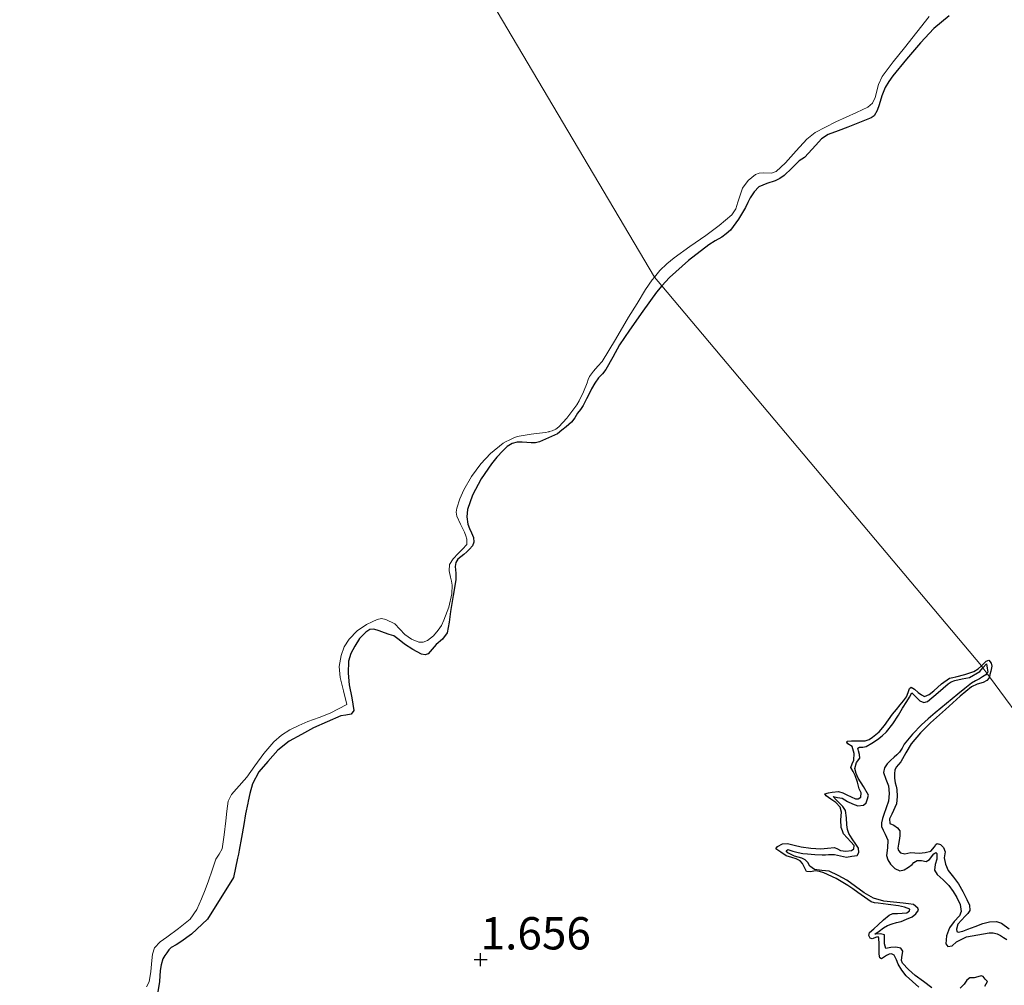
# Model space of a CAD drawing. Units: metres. Extents: x 59997 to 70010, y 406249 to 412501.
# Drawn here: x 66164 to 66240, y 406848 to 406923 of the extents above; entities that cross this region are included whole.
import ezdxf
from ezdxf.enums import TextEntityAlignment as Align

# ---------------------------------------------------------------- set-up
doc = ezdxf.new("R2010")
doc.units = ezdxf.units.M
doc.layers.get('0').update_dxf_attribs({"lineweight": 25})
for name, color, linetype, lineweight in [('B-ME-GW-GRONDWERKLIJN-L-B1', 10, 'Continuous', 25), ('B-ME-GW-HOOGTEPUNT-S-B1', 10, 'Continuous', 25), ('B-ME-IE-GRONDWERKLIJN-GROND_NIETINGERICHT-GV-B6', 253, 'Continuous', 18), ('B-ME-IE-HULPGEOMETRIE-L-B1', 53, 'Continuous', 18), ('B-ME-OG-BREUK-L-B1', 10, 'Continuous', 25)]:
    doc.layers.add(name, color=color, linetype=linetype, lineweight=lineweight)
doc.styles.add('NLCS-ISO', font='NLCS-ISO.TTF')

# ---------------------------------------------------------------- blocks, each defined once
blk = doc.blocks.new('hoogtepunt')
for p, q in [((-0.5, 0), (0.5, 0)), ((0, 0.5), (0, -0.5))]:
    blk.add_line(p, q)

msp = doc.modelspace()

# ---------------------------------------------------------------- linework, layer by layer
at = {"layer": 'B-ME-GW-GRONDWERKLIJN-L-B1'}
for points in [[(66236.1855, 406922.9163, 1.263), (66235.0018, 406921.9391, 1.263), (66233.9658, 406920.8132, 1.263), (66232.8817, 406919.555, 1.263), (66231.8323, 406918.2687, 1.263), (66231.5131, 406917.8342, 1.263), (66231.2296, 406917.3766, 1.263), (66230.9913, 406916.7161, 1.263), (66230.7879, 406916.0364, 1.263), (66230.6222, 406915.5892, 1.263), (66230.4015, 406915.1847, 1.263), (66230.1706, 406915.0161, 1.263), (66229.2695, 406914.6651, 1.263), (66228.3681, 406914.3157, 1.263), (66227.6075, 406914.021, 1.263), (66226.8469, 406913.7258, 1.263), (66226.3198, 406913.3928, 1.263), (66225.8806, 406912.9227, 1.263), (66225.0026, 406911.9717, 1.263), (66224.6017, 406911.7063, 1.263), (66224.0315, 406911.1308, 1.263), (66223.4488, 406910.5622, 1.263), (66223.1055, 406910.3482, 1.263), (66222.7466, 406910.1641, 1.263), (66222.1127, 406909.9558, 1.263), (66221.4955, 406909.6946, 1.263), (66221.1139, 406909.3051, 1.263), (66220.8271, 406908.8416, 1.263), (66220.6386, 406908.4753, 1.263), (66220.45, 406908.1101, 1.263), (66219.9248, 406907.1944, 1.263), (66219.2971, 406906.3394, 1.263), (66218.9758, 406906.0554, 1.263), (66218.6225, 406905.8153, 1.263), (66218.1257, 406905.5163, 1.263), (66217.6333, 406905.2108, 1.263), (66216.0635, 406904.0165, 1.263), (66214.6005, 406902.6875, 1.263), (66213.9953, 406902.0371, 1.263)], [(66213.9953, 406902.0371, 1.263), (66213.5957, 406901.5509, 1.263), (66212.5305, 406900.1022, 1.188), (66211.4911, 406898.6353, 1.113), (66211.1017, 406898.0652, 1.113), (66210.7204, 406897.4899, 1.113), (66210.2015, 406896.5323, 1.113), (66209.6808, 406895.5759, 1.113), (66209.4023, 406895.2616, 1.113), (66209.1174, 406894.9513, 1.113), (66208.8257, 406894.5322, 1.113), (66208.5659, 406894.0936, 1.113), (66208.3727, 406893.7116, 1.113), (66208.1798, 406893.3296, 1.113), (66208.0474, 406893.066, 1.113), (66207.9089, 406892.8054, 1.113), (66207.7073, 406892.5033, 1.113), (66207.4929, 406892.2098, 1.113), (66207.2803, 406891.8459, 1.113), (66207.0287, 406891.516, 1.113), (66206.8206, 406891.3391, 1.113), (66206.6108, 406891.1647, 1.113), (66206.2796, 406890.8869, 1.113), (66205.9483, 406890.6091, 1.113), (66205.2503, 406890.2999, 1.0919), (66204.5522, 406889.9906, 1.0755), (66204.2419, 406889.9208, 1.0746), (66203.9184, 406889.9147, 1.0755), (66203.5609, 406889.9416, 1.0755), (66203.2033, 406889.9725, 1.0755), (66202.822, 406889.9622, 1.0755), (66202.4433, 406889.8687, 1.0755), (66202.0489, 406889.6253, 1.0755), (66201.7172, 406889.3098, 1.0755), (66201.2598, 406888.8107, 1.0755), (66200.8341, 406888.2858, 1.0755), (66200.0455, 406887.1267, 1.0755), (66199.3729, 406885.8821, 1.0755), (66198.9985, 406884.7639, 1.0755), (66198.9452, 406884.1921, 1.0755), (66199.0087, 406883.6426, 1.0755), (66199.1487, 406883.3051, 1.0755), (66199.3088, 406882.9679, 1.0755), (66199.4424, 406882.6036, 1.0755), (66199.4895, 406882.2391, 1.0755), (66199.3676, 406881.9609, 1.0755), (66199.155, 406881.7114, 1.0755), (66198.9349, 406881.491, 1.0755), (66198.7091, 406881.2842, 1.0755), (66198.4807, 406881.1188, 1.0755), (66198.2538, 406880.9361, 1.0755), (66198.0947, 406880.6724, 1.0755), (66198.0325, 406880.3773, 1.0755), (66198.0763, 406879.8545, 1.0755), (66198.1016, 406879.3345, 1.0755), (66197.8938, 406878.1174, 1.1505), (66197.6835, 406876.9008, 1.2255), (66197.5837, 406876.0609, 1.2255), (66197.4285, 406875.23, 1.2255), (66197.0521, 406874.7458, 1.2255), (66196.56, 406874.3342, 1.2255), (66196.2686, 406873.9753, 1.2255), (66195.9585, 406873.6224, 1.2255), (66195.7084, 406873.5412, 1.2255), (66195.4386, 406873.6056, 1.2255), (66194.7643, 406873.9497, 1.2255), (66194.1143, 406874.3536, 1.2255), (66193.7176, 406874.7037, 1.188), (66193.2947, 406875.0009, 1.1505), (66192.9413, 406875.1221, 1.1505), (66192.5865, 406875.2344, 1.1505), (66192.1722, 406875.3877, 1.1505), (66191.7579, 406875.5358, 1.1505), (66191.4494, 406875.5019, 1.1505), (66191.1427, 406875.3015, 1.1505), (66190.6425, 406874.791, 1.1505), (66190.284, 406874.215, 1.1505), (66189.9805, 406873.6479, 1.1505), (66189.8011, 406873.0527, 1.1505), (66189.7843, 406872.1362, 1.1505), (66189.8627, 406871.2181, 1.1505), (66190.0708, 406870.2251, 1.1505), (66190.2187, 406869.2397, 1.1505), (66189.9995, 406868.9519, 1.1505), (66189.5998, 406868.8821, 1.1505), (66189.2082, 406868.8357, 1.1505), (66188.153, 406868.3709, 1.1505), (66187.0978, 406867.9062, 1.1505), (66186.162, 406867.3948, 1.1505), (66185.2262, 406866.8834, 1.1505), (66184.348, 406866.1774, 1.1505), (66183.5843, 406865.309, 1.1505), (66182.8835, 406864.5002, 1.1505), (66182.3751, 406863.5876, 1.1505), (66182.1718, 406862.8331, 1.1505), (66182.0479, 406862.2247, 1.1505), (66182.0166, 406862.0707, 1.1505), (66181.8597, 406861.2501, 1.1505), (66181.7069, 406860.4288, 1.1505), (66181.5357, 406859.4419, 1.1505), (66181.361, 406858.4556, 1.1505), (66181.2996, 406858.1384, 1.1505), (66181.2338, 406857.8221, 1.1505), (66181.0747, 406857.0859, 1.1505), (66180.9155, 406856.3497, 1.1505), (66178.9236, 406853.1176, 1.113), (66177.6883, 406851.9748, 1.113), (66176.8564, 406851.3704, 1.113), (66176.4877, 406851.1473, 1.113), (66176.119, 406850.9242, 1.113), (66175.933, 406850.7471, 1.113), (66175.7787, 406850.5321, 1.113), (66175.6061, 406850.3018, 1.113), (66175.4687, 406850.0508, 1.113), (66175.3457, 406849.6005, 1.113), (66175.2672, 406849.1432, 1.113), (66175.2167, 406848.3114, 1.113), (66175.0702, 406847.4965, 1.113)], [(66238.6727, 406872.6924, 1.563), (66239.0447, 406873.062, 1.563), (66239.2432, 406873.1256, 1.563), (66239.4346, 406872.9089, 1.563), (66239.4848, 406872.6553, 1.563), (66239.3912, 406872.2837, 1.563), (66239.3325, 406872.0285, 1.563), (66239.292, 406871.852, 1.563)], [(66233.8283, 406847.8718, 1.4505), (66232.8606, 406848.754, 1.488), (66232.5342, 406849.1844, 1.488), (66232.2529, 406849.6348, 1.488), (66232.115, 406849.9833, 1.488), (66231.9358, 406850.3346, 1.488), (66231.7337, 406850.446, 1.488), (66231.551, 406850.4242, 1.488), (66231.3454, 406850.3044, 1.488), (66230.9668, 406850.0637, 1.488), (66230.8203, 406850.1376, 1.488), (66230.7838, 406850.4152, 1.488), (66230.7866, 406850.6932, 1.488), (66230.7742, 406851.1861, 1.488), (66230.7577, 406851.6789, 1.488), (66230.7001, 406851.7448, 1.488), (66230.5683, 406851.7219, 1.488), (66230.2339, 406851.6086, 1.488), (66230.0799, 406851.643, 1.488), (66229.9868, 406851.8658, 1.488), (66230.031, 406852.081, 1.488), (66230.358, 406852.3862, 1.488), (66230.6903, 406852.6891, 1.488), (66231.1127, 406853.0677, 1.488), (66231.5387, 406853.4399, 1.488), (66231.8416, 406853.5653, 1.4784), (66232.1972, 406853.5623, 1.4562), (66232.9206, 406853.6192, 1.413), (66233.1191, 406853.7647, 1.4093), (66233.1558, 406853.9023, 1.413), (66232.7292, 406854.0602, 1.4494), (66232.2611, 406854.1629, 1.488), (66231.4781, 406854.2566, 1.5373), (66230.6958, 406854.3508, 1.563), (66230.4232, 406854.3769, 1.563), (66230.1649, 406854.4554, 1.563), (66229.6339, 406854.8098, 1.563), (66229.1244, 406855.1806, 1.563), (66228.7445, 406855.4526, 1.563), (66228.364, 406855.7242, 1.563), (66227.4703, 406856.264, 1.563), (66226.5036, 406856.7033, 1.563), (66226.1755, 406856.7932, 1.563), (66225.8434, 406856.8436, 1.563), (66225.4995, 406856.78, 1.563), (66225.1656, 406856.8077, 1.563), (66224.9929, 406857.1754, 1.563), (66224.8653, 406857.4291, 1.563), (66224.6826, 406857.6367, 1.563), (66224.3598, 406857.7734, 1.563), (66224.0282, 406857.8728, 1.563), (66223.5859, 406858.0086, 1.563), (66223.1839, 406858.2899, 1.563), (66222.8098, 406858.5461, 1.563), (66222.9333, 406858.7278, 1.563), (66223.3181, 406858.9283, 1.563), (66223.7067, 406858.9704, 1.563), (66224.225, 406858.8403, 1.563), (66224.7502, 406858.7072, 1.563), (66225.5104, 406858.6176, 1.563), (66226.271, 406858.5594, 1.563), (66226.7993, 406858.6121, 1.563), (66227.3273, 406858.6683, 1.563), (66227.5674, 406858.5637, 1.563), (66227.7956, 406858.4383, 1.563), (66228.212, 406858.3815, 1.563), (66228.6346, 406858.4264, 1.563), (66228.8303, 406858.5568, 1.563), (66228.8353, 406858.8141, 1.563), (66228.5889, 406859.094, 1.563), (66228.028, 406859.7139, 1.563), (66227.9344, 406859.9518, 1.563), (66227.8549, 406860.1931, 1.563), (66227.8279, 406860.7863, 1.563), (66227.8576, 406861.3914, 1.563), (66227.7584, 406861.775, 1.563), (66227.4212, 406862.1393, 1.563), (66227.055, 406862.3935, 1.563), (66226.6841, 406862.6417, 1.563), (66226.5807, 406862.7955, 1.563), (66226.8532, 406862.8851, 1.563), (66227.1472, 406862.9316, 1.563), (66227.6283, 406862.973, 1.563), (66227.9655, 406862.8936, 1.563), (66228.2926, 406862.7146, 1.563), (66228.9416, 406862.4161, 1.563), (66229.1641, 406862.4218, 1.563), (66229.3598, 406862.5444, 1.563), (66229.3793, 406862.8702, 1.563), (66229.2416, 406863.1963, 1.563), (66229.0931, 406863.7123, 1.563), (66228.9346, 406864.2204, 1.563), (66228.7615, 406864.5295, 1.563), (66228.6007, 406864.8344, 1.563), (66228.6851, 406865.1114, 1.563), (66228.8217, 406865.3928, 1.563), (66228.8371, 406865.9235, 1.563), (66228.6987, 406866.4532, 1.563), (66228.3696, 406866.6587, 1.563), (66228.2842, 406866.785, 1.563), (66228.2948, 406866.8777, 1.563), (66228.6392, 406866.8906, 1.563), (66229.1699, 406866.8932, 1.563), (66229.7004, 406866.9043, 1.563), (66229.9989, 406867.0007, 1.563), (66230.27, 406867.1892, 1.563), (66230.7701, 406867.6061, 1.563), (66231.2017, 406868.0771, 1.563), (66231.4999, 406868.5268, 1.563), (66231.804, 406868.9688, 1.563), (66232.1041, 406869.3246, 1.563), (66232.4049, 406869.68, 1.563), (66232.6519, 406869.9837, 1.563), (66232.8942, 406870.2897, 1.563), (66233.0285, 406870.6201, 1.563), (66233.1308, 406870.9516, 1.563), (66233.2432, 406871.046, 1.563), (66233.5029, 406870.8874, 1.563), (66233.7904, 406870.6238, 1.563), (66234.0368, 406870.4402, 1.563), (66234.2831, 406870.3314, 1.563), (66234.6413, 406870.4794, 1.563), (66234.9995, 406870.7567, 1.563), (66235.5921, 406871.2912, 1.563), (66236.2189, 406871.7289, 1.563), (66236.4617, 406871.7924, 1.563), (66236.7068, 406871.8449, 1.563), (66237.3997, 406872.0201, 1.563), (66238.083, 406872.2415, 1.563), (66238.4208, 406872.4618, 1.563), (66238.6727, 406872.6924, 1.563)], [(66239.292, 406871.852, 1.563), (66239.2739, 406871.7733, 1.563), (66239.0957, 406871.5577, 1.563), (66238.8196, 406871.4149, 1.563), (66238.3513, 406871.2666, 1.563), (66237.9129, 406871.0803, 1.563), (66237.4737, 406870.7145, 1.563), (66237.0428, 406870.339, 1.563), (66235.8918, 406869.3161, 1.563), (66234.7474, 406868.2854, 1.563), (66233.9628, 406867.5091, 1.563), (66233.2364, 406866.6767, 1.563), (66232.8244, 406865.9804, 1.563), (66232.448, 406865.2654, 1.563), (66232.2663, 406865.0714, 1.563), (66232.0862, 406864.8641, 1.563), (66231.985, 406864.6262, 1.563), (66231.9516, 406864.3792, 1.563), (66231.9704, 406864.0139, 1.563), (66232.0206, 406863.6503, 1.563), (66232.0831, 406863.3933, 1.563), (66232.1423, 406863.1365, 1.563), (66232.159, 406862.5859, 1.563), (66232.1137, 406862.0309, 1.563), (66231.7566, 406861.2423, 1.563), (66231.5809, 406860.8653, 1.563), (66231.6072, 406860.5071, 1.563), (66231.9114, 406860.3746, 1.563), (66232.1991, 406860.189, 1.563), (66232.385, 406859.9378, 1.563), (66232.3804, 406859.5649, 1.563), (66232.3169, 406859.191, 1.563), (66232.2596, 406858.9039, 1.563), (66232.2133, 406858.6176, 1.563), (66232.2694, 406858.4245, 1.563), (66232.4335, 406858.2576, 1.563), (66232.7566, 406858.1686, 1.563), (66233.2128, 406858.283, 1.563), (66233.5423, 406858.2544, 1.563), (66233.8744, 406858.2224, 1.563), (66234.33, 406858.2688, 1.563), (66234.7799, 406858.3766, 1.563), (66235.0461, 406858.7004, 1.563), (66235.146, 406858.8886, 1.563), (66235.2647, 406858.9702, 1.563), (66235.5099, 406858.8814, 1.563), (66235.7531, 406858.6617, 1.563), (66235.8818, 406858.3234, 1.563), (66235.7891, 406857.8514, 1.563), (66235.9015, 406857.3631, 1.563), (66236.1141, 406856.8918, 1.563), (66236.5107, 406856.3632, 1.563), (66236.9, 406855.8505, 1.563), (66237.2323, 406855.2506, 1.563), (66237.5356, 406854.6314, 1.563), (66237.7428, 406854.2024, 1.563), (66237.77, 406853.7838, 1.563), (66237.617, 406853.5579, 1.563), (66237.4259, 406853.3462, 1.563), (66237.1311, 406853.0362, 1.563), (66236.8412, 406852.7314, 1.563), (66236.7404, 406852.358, 1.563), (66236.7768, 406852.179, 1.563), (66236.8836, 406852.1072, 1.563), (66237.2491, 406852.1925, 1.563), (66237.6154, 406852.3371, 1.563), (66238.1917, 406852.566, 1.563), (66238.7711, 406852.7911, 1.563), (66239.3, 406852.9154, 1.563), (66239.8305, 406852.948, 1.563), (66240.2318, 406852.818, 1.563), (66240.8041, 406852.3846, 1.563)]]:
    msp.add_polyline3d(points, dxfattribs=at)
at = {"layer": 'B-ME-IE-GRONDWERKLIJN-GROND_NIETINGERICHT-GV-B6'}
for points in [[(66164.411, 406985.535, -1.5), (66213.424, 406902.7161, 0.4755), (66213.253, 406902.5134, 0.4755), (66212.727, 406901.7521, 0.4755), (66212.0796, 406900.6872, 0.4755), (66211.4323, 406899.6223, 0.4755), (66210.4092, 406897.9114, 0.581), (66209.3861, 406896.2006, 0.663), (66209.0604, 406895.8355, 0.663), (66208.7215, 406895.4518, 0.663), (66208.4061, 406895.0464, 0.663), (66208.3114, 406894.806, 0.663), (66208.2403, 406894.555, 0.663), (66207.9436, 406893.851, 0.663), (66207.6115, 406893.1603, 0.663), (66207.4213, 406892.8476, 0.663), (66207.2111, 406892.5472, 0.663), (66206.6596, 406891.8251, 0.7005), (66206.0335, 406891.156, 0.738), (66205.7986, 406890.9818, 0.738), (66205.5345, 406890.8581, 0.738), (66205.3072, 406890.7852, 0.7381), (66205.2679, 406890.7726, 0.738), (66204.9974, 406890.7076, 0.738), (66203.8967, 406890.5997, 0.7005), (66202.8148, 406890.4129, 0.663), (66202.508, 406890.2802, 0.663), (66202.2086, 406890.1317, 0.663), (66201.9693, 406890.0117, 0.663), (66201.7342, 406889.8827, 0.663), (66200.7554, 406889.1041, 0.663), (66200.0268, 406888.2934, 0.663), (66199.3062, 406887.3293, 0.663), (66198.6939, 406886.289, 0.663), (66198.3917, 406885.5925, 0.663), (66198.178, 406884.8727, 0.663), (66198.1265, 406884.5667, 0.663), (66198.1609, 406884.2652, 0.663), (66198.4478, 406883.6341, 0.7005), (66198.7518, 406883.0076, 0.738), (66198.8509, 406882.7443, 0.738), (66198.9393, 406882.478, 0.738), (66198.9409, 406882.0576, 0.738), (66198.6139, 406881.6962, 0.738), (66198.2615, 406881.3635, 0.738), (66197.8887, 406880.9665, 0.7755), (66197.6046, 406880.5161, 0.813), (66197.5847, 406880.0283, 0.813), (66197.6831, 406879.5348, 0.813), (66197.7542, 406879.2313, 0.813), (66197.8098, 406878.9281, 0.813), (66197.7813, 406878.2493, 0.8248), (66197.5389, 406877.235, 0.8643), (66197.1616, 406876.2235, 0.888), (66196.9722, 406875.818, 0.888), (66196.7364, 406875.4391, 0.888), (66196.3655, 406875.0051, 0.888), (66195.9066, 406874.6482, 0.888), (66195.5724, 406874.5111, 0.888), (66195.2354, 406874.5186, 0.888), (66194.6749, 406874.7644, 0.888), (66194.1445, 406875.1217, 0.888), (66193.7722, 406875.5266, 0.8588), (66193.3809, 406875.9249, 0.813), (66192.6955, 406876.2836, 0.765), (66192.3422, 406876.3474, 0.7458), (66192.0076, 406876.2766, 0.738), (66191.6161, 406876.0843, 0.738), (66191.1987, 406875.875, 0.738), (66190.4803, 406875.3971, 0.738), (66189.8496, 406874.7641, 0.738), (66189.4588, 406874.1604, 0.738), (66189.2318, 406873.4927, 0.738), (66189.0909, 406872.6381, 0.7343), (66189.1488, 406871.7915, 0.738), (66189.4058, 406870.7487, 0.7709), (66189.6627, 406869.7059, 0.813), (66189.0188, 406869.3726, 0.813), (66188.3749, 406869.0394, 0.813), (66187.5258, 406868.6949, 0.7888), (66186.6604, 406868.3867, 0.738), (66185.9609, 406868.0791, 0.652), (66185.2761, 406867.7374, 0.588), (66184.6229, 406867.3292, 0.588), (66184.0416, 406866.8176, 0.588), (66183.2655, 406865.9222, 0.588), (66182.5634, 406864.9776, 0.588), (66182.2613, 406864.5286, 0.588), (66181.9619, 406864.0794, 0.588), (66181.1468, 406863.1989, 0.588), (66180.7638, 406862.7484, 0.588), (66180.5217, 406862.225, 0.588), (66180.4099, 406861.4673, 0.588), (66180.3405, 406860.7059, 0.588), (66180.2026, 406859.6261, 0.588), (66180.0423, 406858.5486, 0.588), (66179.8203, 406858.1469, 0.6255), (66179.5588, 406857.7565, 0.663), (66179.2701, 406856.9141, 0.663), (66178.9797, 406856.0716, 0.663), (66178.7206, 406855.3779, 0.663), (66178.452, 406854.6869, 0.663), (66178.0903, 406853.8599, 0.7005), (66177.5693, 406853.1275, 0.738), (66176.6814, 406852.4042, 0.7005), (66175.7635, 406851.7313, 0.663), (66175.2499, 406851.3616, 0.663), (66174.8131, 406850.8981, 0.663), (66174.6694, 406850.4169, 0.663), (66174.6197, 406849.9213, 0.663), (66174.5399, 406849.09, 0.7005), (66174.3962, 406848.2675, 0.738), (66174.213, 406847.8826, 0.738)], [(66234.6497, 406922.8451, 0.4755), (66232.738, 406920.4456, 0.4755), (66231.8501, 406919.3439, 0.4755), (66231.0124, 406918.2187, 0.4755), (66230.7357, 406917.6114, 0.4755), (66230.4654, 406916.5998, 0.4755), (66230.2557, 406916.1667, 0.4755), (66229.9103, 406915.8545, 0.4755), (66229.4757, 406915.6454, 0.4755), (66229.0381, 406915.4473, 0.4755), (66227.4201, 406914.7043, 0.4755), (66225.8328, 406913.8868, 0.4755), (66225.1848, 406913.3908, 0.4755), (66224.3587, 406912.4742, 0.4755), (66223.5389, 406911.545, 0.4755), (66223.1892, 406911.2113, 0.4755), (66222.8281, 406910.8913, 0.4755), (66222.4684, 406910.7511, 0.4755), (66221.8257, 406910.7752, 0.4755), (66221.5081, 406910.7641, 0.4755), (66221.2241, 406910.6583, 0.4755), (66220.664, 406910.1755, 0.4755), (66220.2158, 406909.5851, 0.4755), (66219.8604, 406908.5184, 0.4755), (66219.7013, 406907.9884, 0.4755), (66219.4055, 406907.5444, 0.4755), (66218.4311, 406906.7033, 0.4755), (66217.4042, 406905.9301, 0.4755), (66216.1681, 406905.0745, 0.4755), (66214.9406, 406904.2066, 0.4755), (66214.3746, 406903.742, 0.4755), (66213.8532, 406903.2248, 0.4755), (66213.424, 406902.7161, 0.4755), (66164.411, 406985.535, -1.5)], [(66252.3742, 406854.1248, 1.488), (66239.292, 406871.852, 1.563), (66239.0995, 406872.1132, 1.2255), (66238.791, 406872.5318, 1.2614), (66238.6727, 406872.6924, 1.563), (66213.9953, 406902.0371, 1.263), (66213.424, 406902.7161, 0.4755), (66213.8532, 406903.2248, 0.4755), (66214.3746, 406903.742, 0.4755), (66214.9406, 406904.2066, 0.4755), (66216.1681, 406905.0745, 0.4755), (66217.4042, 406905.9301, 0.4755), (66218.4311, 406906.7033, 0.4755), (66219.4055, 406907.5444, 0.4755), (66219.7013, 406907.9884, 0.4755), (66219.8604, 406908.5184, 0.4755), (66220.2158, 406909.5851, 0.4755), (66220.664, 406910.1755, 0.4755), (66221.2241, 406910.6583, 0.4755), (66221.5081, 406910.7641, 0.4755), (66221.8257, 406910.7752, 0.4755), (66222.4684, 406910.7511, 0.4755), (66222.8281, 406910.8913, 0.4755), (66223.1892, 406911.2113, 0.4755), (66223.5389, 406911.545, 0.4755), (66224.3587, 406912.4742, 0.4755), (66225.1848, 406913.3908, 0.4755), (66225.8328, 406913.8868, 0.4755), (66227.4201, 406914.7043, 0.4755), (66229.0381, 406915.4473, 0.4755), (66229.4757, 406915.6454, 0.4755), (66229.9103, 406915.8545, 0.4755), (66230.2557, 406916.1667, 0.4755), (66230.4654, 406916.5998, 0.4755), (66230.7357, 406917.6114, 0.4755), (66231.0124, 406918.2187, 0.4755), (66231.8501, 406919.3439, 0.4755), (66232.738, 406920.4456, 0.4755), (66234.6497, 406922.8451, 0.4755)], [(66174.213, 406847.8826, 0.738), (66174.3962, 406848.2675, 0.738), (66174.5399, 406849.09, 0.7005), (66174.6197, 406849.9213, 0.663), (66174.6694, 406850.4169, 0.663), (66174.8131, 406850.8981, 0.663), (66175.2499, 406851.3616, 0.663), (66175.7635, 406851.7313, 0.663), (66176.6814, 406852.4042, 0.7005), (66177.5693, 406853.1275, 0.738), (66178.0903, 406853.8599, 0.7005), (66178.452, 406854.6869, 0.663), (66178.7206, 406855.3779, 0.663), (66178.9797, 406856.0716, 0.663), (66179.2701, 406856.9141, 0.663), (66179.5588, 406857.7565, 0.663), (66179.8203, 406858.1469, 0.6255), (66180.0423, 406858.5486, 0.588), (66180.2026, 406859.6261, 0.588), (66180.3405, 406860.7059, 0.588), (66180.4099, 406861.4673, 0.588), (66180.5217, 406862.225, 0.588), (66180.7638, 406862.7484, 0.588), (66181.1468, 406863.1989, 0.588), (66181.9619, 406864.0794, 0.588), (66182.2613, 406864.5286, 0.588), (66182.5634, 406864.9776, 0.588), (66183.2655, 406865.9222, 0.588), (66184.0416, 406866.8176, 0.588), (66184.6229, 406867.3292, 0.588), (66185.2761, 406867.7374, 0.588), (66185.9609, 406868.0791, 0.652), (66186.6604, 406868.3867, 0.738), (66187.5258, 406868.6949, 0.7888), (66188.3749, 406869.0394, 0.813), (66189.0188, 406869.3726, 0.813), (66189.6627, 406869.7059, 0.813), (66189.4058, 406870.7487, 0.7709), (66189.1488, 406871.7915, 0.738), (66189.0909, 406872.6381, 0.7343), (66189.2318, 406873.4927, 0.738), (66189.4588, 406874.1604, 0.738), (66189.8496, 406874.7641, 0.738), (66190.4803, 406875.3971, 0.738), (66191.1987, 406875.875, 0.738), (66191.6161, 406876.0843, 0.738), (66192.0076, 406876.2766, 0.738), (66192.3422, 406876.3474, 0.7458), (66192.6955, 406876.2836, 0.765), (66193.3809, 406875.9249, 0.813), (66193.7722, 406875.5266, 0.8588), (66194.1445, 406875.1217, 0.888), (66194.6749, 406874.7644, 0.888), (66195.2354, 406874.5186, 0.888), (66195.5724, 406874.5111, 0.888), (66195.9066, 406874.6482, 0.888), (66196.3655, 406875.0051, 0.888), (66196.7364, 406875.4391, 0.888), (66196.9722, 406875.818, 0.888), (66197.1616, 406876.2235, 0.888), (66197.5389, 406877.235, 0.8643), (66197.7813, 406878.2493, 0.8248), (66197.8098, 406878.9281, 0.813), (66197.7542, 406879.2313, 0.813), (66197.6831, 406879.5348, 0.813), (66197.5847, 406880.0283, 0.813), (66197.6046, 406880.5161, 0.813), (66197.8887, 406880.9665, 0.7755), (66198.2615, 406881.3635, 0.738), (66198.6139, 406881.6962, 0.738), (66198.9409, 406882.0576, 0.738), (66198.9393, 406882.478, 0.738), (66198.8509, 406882.7443, 0.738), (66198.7518, 406883.0076, 0.738), (66198.4478, 406883.6341, 0.7005), (66198.1609, 406884.2652, 0.663), (66198.1265, 406884.5667, 0.663), (66198.178, 406884.8727, 0.663), (66198.3917, 406885.5925, 0.663), (66198.6939, 406886.289, 0.663), (66199.3062, 406887.3293, 0.663), (66200.0268, 406888.2934, 0.663), (66200.7554, 406889.1041, 0.663), (66201.7342, 406889.8827, 0.663), (66201.9693, 406890.0117, 0.663), (66202.2086, 406890.1317, 0.663), (66202.508, 406890.2802, 0.663), (66202.8148, 406890.4129, 0.663), (66203.8967, 406890.5997, 0.7005), (66204.9974, 406890.7076, 0.738), (66205.2679, 406890.7726, 0.738), (66205.3072, 406890.7852, 0.7381), (66205.5345, 406890.8581, 0.738), (66205.7986, 406890.9818, 0.738), (66206.0335, 406891.156, 0.738), (66206.6596, 406891.8251, 0.7005), (66207.2111, 406892.5472, 0.663), (66207.4213, 406892.8476, 0.663), (66207.6115, 406893.1603, 0.663), (66207.9436, 406893.851, 0.663), (66208.2403, 406894.555, 0.663), (66208.3114, 406894.806, 0.663), (66208.4061, 406895.0464, 0.663), (66208.7215, 406895.4518, 0.663), (66209.0604, 406895.8355, 0.663), (66209.3861, 406896.2006, 0.663), (66210.4092, 406897.9114, 0.581), (66211.4323, 406899.6223, 0.4755), (66212.0796, 406900.6872, 0.4755), (66212.727, 406901.7521, 0.4755), (66213.253, 406902.5134, 0.4755), (66213.424, 406902.7161, 0.4755), (66213.9953, 406902.0371, 1.263), (66238.6727, 406872.6924, 1.563), (66238.791, 406872.5318, 1.2614), (66239.0995, 406872.1132, 1.2255), (66239.292, 406871.852, 1.563), (66252.3742, 406854.1248, 1.488)]]:
    msp.add_polyline3d(points, dxfattribs=at)
at = {"layer": 'B-ME-IE-HULPGEOMETRIE-L-B1'}
msp.add_polyline3d([(66164.411, 406985.535, -1.5), (66213.424, 406902.7161, 0.4755), (66213.9953, 406902.0371, 1.263), (66238.6727, 406872.6924, 1.563), (66238.791, 406872.5318, 1.2614), (66239.0995, 406872.1132, 1.2255), (66239.292, 406871.852, 1.563), (66252.3742, 406854.1248, 1.488), (66253.4409, 406852.9958, 0.5505), (66254.7372, 406851.5201, 0.363), (66255.2208, 406850.6602, 0.363), (66255.4098, 406844.4577, 0.738), (66255.512, 406843.9985, 1.488), (66278.9507, 406801.6962, 1.3326), (66279.1426, 406801.3497, 1.0568), (66279.4052, 406800.8759, 1.0568), (66279.6067, 406800.5122, 1.4318), (66283.2029, 406794.0218, 1.3912), (66283.5802, 406793.5656, 0.9818), (66286.4047, 406790.4505, 0.9818), (66286.6568, 406790.0077, 1.5105), (66298.4469, 406768.8155, 1.2068)], dxfattribs=at)
at = {"layer": 'B-ME-OG-BREUK-L-B1'}
for points in [[(66238.791, 406872.5318, 1.2614), (66239.0551, 406872.8422, 1.3005), (66239.1099, 406872.5186, 1.2584), (66239.1648, 406872.195, 1.2255), (66239.0995, 406872.1132, 1.2255)], [(66234.8472, 406847.8244, 0.9255), (66234.1963, 406848.2944, 0.9677), (66233.5454, 406848.7645, 1.0005), (66233.0352, 406849.2218, 1.0045), (66232.5822, 406849.7331, 1.0005), (66232.51, 406849.9283, 1.0005), (66232.53, 406850.1694, 1.0005), (66232.5932, 406850.6583, 1.0005), (66232.4492, 406850.8839, 1.0005), (66232.0614, 406850.9682, 1.038), (66231.6708, 406850.9382, 1.0755), (66231.2819, 406850.8539, 1.0755), (66231.1888, 406851.2207, 1.0755), (66231.2019, 406851.6941, 1.0755), (66231.1956, 406851.9222, 1.0755), (66230.8733, 406851.9901, 1.0755), (66230.445, 406851.9514, 1.1505), (66230.7778, 406852.1974, 1.113), (66231.1106, 406852.4434, 1.0755), (66231.4272, 406852.637, 1.0392), (66231.7742, 406852.7654, 1.0005), (66232.1255, 406852.8531, 0.963), (66232.4768, 406852.9407, 0.9255), (66232.8976, 406853.1222, 0.9255), (66233.3184, 406853.3037, 0.9255), (66233.6183, 406853.5255, 0.9255), (66233.812, 406853.8287, 0.9255), (66233.7682, 406853.9591, 0.9255), (66233.4343, 406854.2599, 0.9255), (66233.0339, 406854.312, 0.9255), (66232.633, 406854.3555, 0.9255), (66231.8803, 406854.4294, 0.9255), (66231.1279, 406854.5095, 0.9255), (66230.3477, 406854.7483, 0.963), (66229.6192, 406855.1515, 1.0005), (66228.9492, 406855.6395, 1.0005), (66228.2844, 406856.1318, 1.0005), (66227.6093, 406856.507, 1.0005), (66226.9062, 406856.8179, 1.0005), (66226.3493, 406856.8893, 1.038), (66225.789, 406856.9658, 1.0755), (66225.431, 406857.2176, 1.0755), (66225.2651, 406857.4881, 1.0755), (66225.0713, 406857.7134, 1.0755), (66224.8056, 406857.8214, 1.0755), (66224.2308, 406857.977, 1.113), (66223.7329, 406858.2423, 1.1505), (66223.6033, 406858.3894, 1.1505), (66223.72, 406858.4964, 1.1505), (66224.1241, 406858.3798, 1.113), (66224.5283, 406858.2632, 1.0755), (66224.8854, 406858.2054, 1.0709), (66225.2493, 406858.1793, 1.0755), (66225.8092, 406858.1187, 1.0327), (66226.3694, 406858.0793, 1.0005), (66226.6231, 406858.0927, 1.0005), (66226.8772, 406858.1167, 1.0005), (66227.3225, 406858.1297, 1.0005), (66227.7857, 406858.002, 1.0005), (66228.2467, 406857.9132, 1.0005), (66228.6573, 406857.9827, 1.0005), (66229.0679, 406858.0522, 1.0005), (66229.216, 406858.2723, 1.0005), (66229.1863, 406858.595, 1.0301), (66228.9702, 406858.9281, 1.0755), (66228.6826, 406859.3203, 1.1239), (66228.4304, 406859.7275, 1.1505), (66228.338, 406860.0602, 1.1505), (66228.2793, 406860.3989, 1.1505), (66228.2519, 406860.9559, 1.1505), (66228.1909, 406861.5088, 1.1505), (66227.9836, 406861.827, 1.2255), (66227.7277, 406862.0753, 1.2255), (66227.475, 406862.3255, 1.2255), (66227.2225, 406862.5935, 1.2255), (66227.5709, 406862.527, 1.188), (66227.9194, 406862.4605, 1.1505), (66228.3309, 406862.2009, 1.1505), (66228.7271, 406862.0193, 1.1079), (66229.1329, 406861.8824, 1.0755), (66229.571, 406861.9322, 1.0755), (66229.7792, 406862.1183, 1.0755), (66229.8678, 406862.4123, 1.0427), (66229.9563, 406862.7062, 1.0005), (66229.5592, 406863.3619, 1.0427), (66229.1621, 406864.0177, 1.0755), (66228.9945, 406864.3807, 1.0779), (66228.9065, 406864.7631, 1.0755), (66229.0315, 406865.2262, 1.0755), (66229.2901, 406865.569, 1.0755), (66229.2551, 406865.8486, 1.0755), (66229.1819, 406866.1312, 1.0755), (66229.1192, 406866.3189, 1.0755), (66229.2475, 406866.4053, 1.0755), (66229.5147, 406866.4198, 1.0755), (66229.7709, 406866.4489, 1.0755), (66230.2241, 406866.7061, 1.0755), (66230.6558, 406867.0053, 1.0755), (66231.0208, 406867.275, 1.0755), (66231.3484, 406867.5833, 1.0755), (66231.8296, 406868.2235, 1.0755), (66232.2641, 406868.8897, 1.0755), (66232.5902, 406869.4093, 1.113), (66232.9118, 406869.9324, 1.1505), (66233.1124, 406870.2668, 1.1505), (66233.3131, 406870.6011, 1.1505), (66233.6182, 406870.2909, 1.1505), (66233.9234, 406869.9806, 1.1505), (66234.2158, 406869.8687, 1.1505), (66234.5147, 406869.9429, 1.1505), (66235.3225, 406870.6323, 1.188), (66236.0964, 406871.3057, 1.2255), (66236.3472, 406871.4526, 1.2255), (66236.6146, 406871.556, 1.2255), (66237.1897, 406871.6793, 1.2255), (66237.7648, 406871.8026, 1.2255), (66238.5492, 406872.2475, 1.2255), (66238.791, 406872.5318, 1.2614)], [(66239.0995, 406872.1132, 1.2255), (66239.01, 406872.001, 1.2255), (66238.7643, 406871.8452, 1.2255), (66238.5156, 406871.6988, 1.2255), (66238.2052, 406871.5431, 1.2255), (66237.9113, 406871.3642, 1.2255), (66237.3836, 406870.9305, 1.2255), (66236.8561, 406870.4961, 1.2255), (66235.9794, 406869.7755, 1.193), (66235.1026, 406869.0548, 1.1505), (66234.5742, 406868.6033, 1.1505), (66234.0552, 406868.1393, 1.1505), (66233.3511, 406867.42, 1.1086), (66232.7081, 406866.6452, 1.0755), (66232.5427, 406866.3241, 1.0755), (66232.3575, 406866.0214, 1.0755), (66232.1444, 406865.8243, 1.0755), (66231.9314, 406865.6272, 1.0755), (66231.6576, 406865.3738, 1.0755), (66231.3837, 406865.1204, 1.0755), (66231.1797, 406864.809, 1.0755), (66231.1044, 406864.4526, 1.0755), (66231.2882, 406863.9337, 1.038), (66231.5079, 406863.4121, 1.0005), (66231.5601, 406862.8278, 1.0005), (66231.4987, 406862.2382, 1.0005), (66231.3171, 406861.7268, 1.0005), (66231.1312, 406861.2154, 1.0005), (66231.0346, 406860.8881, 1.0005), (66230.9523, 406860.5582, 1.0005), (66230.9607, 406860.2878, 1.0005), (66231.0965, 406859.9858, 1.0005), (66231.2357, 406859.6865, 1.0005), (66231.3379, 406859.4511, 1.0005), (66231.435, 406859.2139, 1.0005), (66231.4135, 406858.6321, 1.0005), (66231.3411, 406858.0356, 1.0005), (66231.4438, 406857.6974, 1.0005), (66231.6454, 406857.3774, 1.0005), (66231.9857, 406857.0273, 1.0005), (66232.3621, 406856.8632, 1.0005), (66232.7017, 406856.9397, 1.0005), (66233.0337, 406857.127, 1.0005), (66233.3201, 406857.3439, 1.0005), (66233.4664, 406857.495, 1.0005), (66233.7181, 406857.6623, 1.0005), (66234.0547, 406857.6507, 1.0005), (66234.402, 406857.5816, 1.0005), (66234.6569, 406857.7382, 1.0005), (66235.0097, 406858.1574, 1.0005), (66235.1467, 406858.2676, 1.0005), (66235.2415, 406858.1994, 1.0005), (66235.2263, 406857.7686, 1.0005), (66235.0929, 406857.3364, 0.963), (66235.052, 406856.9152, 0.9255), (66235.2518, 406856.5738, 0.9361), (66235.7162, 406856.1493, 0.9731), (66236.165, 406855.7105, 1.0005), (66236.4838, 406855.2609, 1.0065), (66236.7856, 406854.7876, 1.0005), (66237.0316, 406854.2562, 0.9636), (66237.1055, 406853.7215, 0.9255), (66236.9759, 406853.3916, 0.921), (66236.5782, 406852.9296, 0.9284), (66236.2197, 406852.4482, 0.9255), (66235.9793, 406851.837, 0.883), (66235.9271, 406851.2063, 0.8505), (66236.0801, 406851.0179, 0.8505), (66236.4231, 406851.0626, 0.8505), (66236.7575, 406851.3776, 0.8505), (66237.1101, 406851.5449, 0.8505), (66237.5297, 406851.7529, 0.8505), (66238.4055, 406851.9072, 0.7662), (66239.2813, 406852.0615, 0.7005), (66239.5851, 406852.073, 0.6973), (66239.8853, 406851.9926, 0.7005), (66240.1478, 406851.8472, 0.7005), (66240.3831, 406851.695, 0.7005), (66240.6309, 406851.5434, 0.7005)], [(66238.9353, 406847.9375, 0.888), (66239.1425, 406848.3017, 0.8505), (66238.9708, 406848.4918, 0.8927), (66238.799, 406848.6819, 0.9255), (66238.6585, 406848.7412, 0.9326), (66238.3877, 406848.6685, 0.93), (66238.1078, 406848.5868, 0.9255), (66237.7893, 406848.5806, 0.9255), (66237.5375, 406848.4132, 0.9255), (66237.3356, 406848.0997, 0.9255), (66237.0305, 406847.7886, 0.9255)]]:
    msp.add_polyline3d(points, dxfattribs=at)

# ---------------------------------------------------------------- block references
at = {"layer": 'B-ME-GW-HOOGTEPUNT-S-B1', "rotation": 90}
msp.add_blockref('hoogtepunt', (66200, 406850, 1.656), dxfattribs=at)
msp.add_blockref('hoogtepunt', (66200, 406850, 1.656), dxfattribs=at)

# ---------------------------------------------------------------- texts
at = {"layer": 'B-ME-GW-HOOGTEPUNT-S-B1', "ltscale": 0.2, "style": 'NLCS-ISO'}
msp.add_text('1.656', height=2.5, dxfattribs=at).set_placement((66200, 406850, 1.656), align=Align.BOTTOM_LEFT)
msp.add_text('1.656', height=2.5, dxfattribs=at).set_placement((66200, 406850, 1.656), align=Align.BOTTOM_LEFT)

doc.saveas('drawing.dxf')
